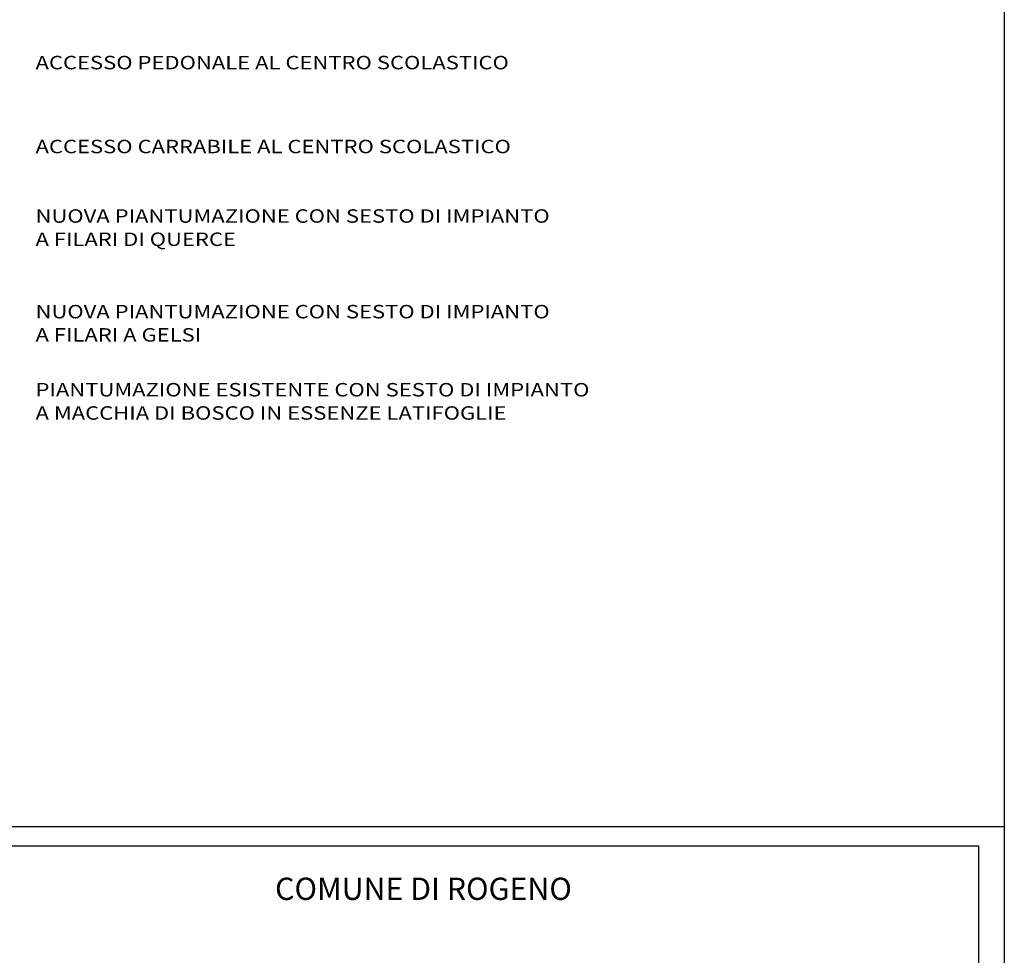
# Model space of a CAD drawing. Extents: x 518091 to 518660, y 5070018 to 5070402.
# Drawn here: x 518572 to 518660, y 5070155 to 5070239 of the extents above; entities that cross this region are included whole.
import ezdxf

# ---------------------------------------------------------------- set-up
doc = ezdxf.new("R2010")
doc.units = 0
doc.header["$MEASUREMENT"] = 0
doc.layers.get('0').update_dxf_attribs({"linetype": 'CONTINUOUS'})
doc.layers.add('BORDO', color=1, linetype='CONTINUOUS')
doc.styles.add('ARIAL', font='arial.ttf')
doc.styles.add('ROMANS', font='romans.shx', dxfattribs={"width": 1.2, "bigfont": 'bigfont.shx'})

msp = doc.modelspace()

# ---------------------------------------------------------------- linework, layer by layer
at = {"layer": 'BORDO', "color": 2}
for p, q in [((518555.144, 5070166.5), (518660.144, 5070166.5)), ((518557.444, 5070164.75), (518657.844, 5070164.75)), ((518657.844, 5070020.3), (518657.844, 5070164.75))]:
    msp.add_line(p, q, dxfattribs=at)
for points in [[(518091.457, 5070018), (518091.457, 5070402), (518660.144, 5070402), (518660.144, 5070018), (518091.457, 5070018)], [(518555.144, 5070166.5), (518660.144, 5070166.5), (518660.144, 5070018), (518555.144, 5070018)]]:
    msp.add_lwpolyline(points, close=True, dxfattribs=at)

# ---------------------------------------------------------------- texts
at = {"color": 3, "style": 'ROMANS', "width": 1.2}
for s, p in [('ACCESSO PEDONALE AL CENTRO SCOLASTICO', (518573.086, 5070234.532)), ('ACCESSO CARRABILE AL CENTRO SCOLASTICO', (518573.086, 5070226.99)), ('NUOVA PIANTUMAZIONE CON SESTO DI IMPIANTO', (518573.086, 5070220.746)), ('A FILARI DI QUERCE', (518573.086, 5070218.658)), ('NUOVA PIANTUMAZIONE CON SESTO DI IMPIANTO', (518573.086, 5070212.155)), ('A FILARI A GELSI', (518573.086, 5070210.067)), ('PIANTUMAZIONE ESISTENTE CON SESTO DI IMPIANTO', (518573.086, 5070205.138)), ('A MACCHIA DI BOSCO IN ESSENZE LATIFOGLIE', (518573.086, 5070203.049))]:
    msp.add_text(s, height=1.20906, rotation=0, dxfattribs=at).set_placement(p)
at = {"layer": 'BORDO', "color": 2, "insert": (518607.644, 5070159.902), "char_height": 2, "width": 31.00107, "attachment_point": 8, "style": 'ARIAL'}
msp.add_mtext('\\W1.00;\\~COMUNE\\~DI\\~ROGENO', dxfattribs=at)

doc.saveas('drawing.dxf')
